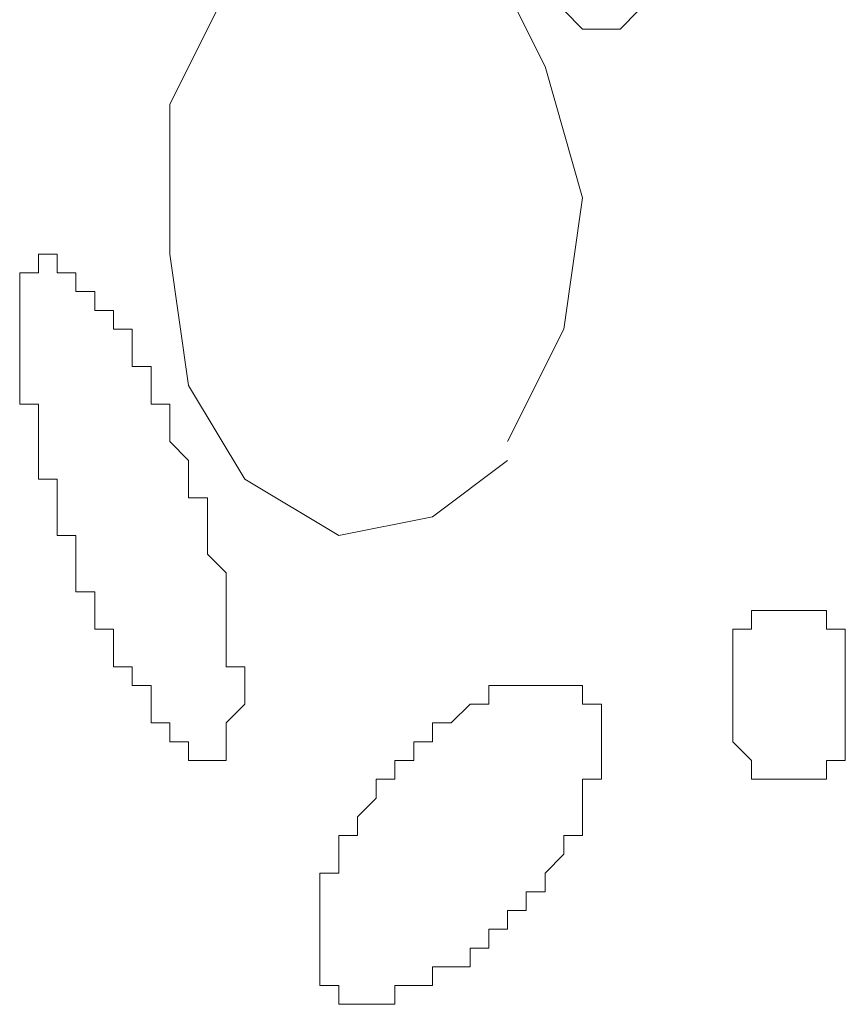
# Model space of a CAD drawing. Units: millimetres. Extents: x 0 to 8.3, y 0 to 11.7.
# Drawn here: x 2.1 to 2.2, y 5.6 to 5.7 of the extents above; entities that cross this region are included whole.
import ezdxf

# ---------------------------------------------------------------- set-up
doc = ezdxf.new("R2010")
doc.units = ezdxf.units.MM
doc.layers.add('PDF_Geometrie', color=7, linetype='Continuous', true_color=0xc0c0c0)

msp = doc.modelspace()

# ---------------------------------------------------------------- linework, layer by layer
at = {"layer": 'PDF_Geometrie', "lineweight": 5}
for points in [[(2.196667, 5.70445), (2.196667, 5.707783), (2.196667, 5.70945), (2.195, 5.711117), (2.193333, 5.711117), (2.191667, 5.711117), (2.19, 5.70945), (2.19, 5.707783), (2.19, 5.70445), (2.19, 5.701117), (2.19, 5.69945), (2.191667, 5.697783), (2.193333, 5.697783), (2.195, 5.697783), (2.196667, 5.69945), (2.196667, 5.701117)], [(2.156667, 5.65945), (2.155, 5.661117), (2.155, 5.662783), (2.155, 5.66445), (2.153333, 5.66445), (2.153333, 5.666117), (2.153333, 5.667783), (2.151667, 5.667783), (2.151667, 5.66945), (2.151667, 5.671117), (2.15, 5.671117), (2.15, 5.672783), (2.148333, 5.672783), (2.148333, 5.67445), (2.146667, 5.67445), (2.146667, 5.676117), (2.145, 5.676117), (2.145, 5.677783), (2.143333, 5.677783), (2.143333, 5.676117), (2.141667, 5.676117), (2.141667, 5.67445), (2.141667, 5.672783), (2.141667, 5.671117), (2.141667, 5.66945), (2.141667, 5.667783), (2.141667, 5.666117), (2.141667, 5.66445), (2.143333, 5.66445), (2.143333, 5.662783), (2.143333, 5.661117), (2.143333, 5.65945), (2.143333, 5.657783), (2.145, 5.657783), (2.145, 5.656117), (2.145, 5.65445), (2.145, 5.652783), (2.146667, 5.652783), (2.146667, 5.651117), (2.146667, 5.64945), (2.146667, 5.647783), (2.148333, 5.647783), (2.148333, 5.646117), (2.148333, 5.64445), (2.15, 5.64445), (2.15, 5.642783), (2.15, 5.641117), (2.151667, 5.641117), (2.151667, 5.63945), (2.153333, 5.63945), (2.153333, 5.637783), (2.153333, 5.636117), (2.155, 5.636117), (2.155, 5.63445), (2.156667, 5.63445), (2.156667, 5.632783), (2.158333, 5.632783), (2.16, 5.632783), (2.16, 5.63445), (2.16, 5.636117), (2.161667, 5.637783), (2.161667, 5.63945), (2.161667, 5.641117), (2.16, 5.641117), (2.16, 5.642783), (2.16, 5.64445), (2.16, 5.646117), (2.16, 5.647783), (2.16, 5.64945), (2.158333, 5.651117), (2.158333, 5.652783), (2.158333, 5.65445), (2.158333, 5.656117), (2.156667, 5.656117), (2.156667, 5.657783)], [(2.213333, 5.646117), (2.211667, 5.646117), (2.21, 5.646117), (2.208333, 5.646117), (2.206667, 5.646117), (2.206667, 5.64445), (2.205, 5.64445), (2.205, 5.642783), (2.205, 5.641117), (2.205, 5.63945), (2.205, 5.637783), (2.205, 5.636117), (2.205, 5.63445), (2.206667, 5.632783), (2.206667, 5.631117), (2.208333, 5.631117), (2.21, 5.631117), (2.211667, 5.631117), (2.213333, 5.631117), (2.213333, 5.632783), (2.215, 5.632783), (2.215, 5.63445), (2.215, 5.636117), (2.215, 5.637783), (2.215, 5.63945), (2.215, 5.641117), (2.215, 5.642783), (2.215, 5.64445), (2.213333, 5.64445)], [(2.176667, 5.63445), (2.176667, 5.632783), (2.175, 5.632783), (2.175, 5.631117), (2.173333, 5.631117), (2.173333, 5.62945), (2.171667, 5.627783), (2.171667, 5.626117), (2.17, 5.626117), (2.17, 5.62445), (2.17, 5.622783), (2.168333, 5.622783), (2.168333, 5.621117), (2.168333, 5.61945), (2.168333, 5.617783), (2.168333, 5.616117), (2.168333, 5.61445), (2.168333, 5.612783), (2.17, 5.612783), (2.17, 5.611117), (2.171667, 5.611117), (2.173333, 5.611117), (2.175, 5.611117), (2.175, 5.612783), (2.176667, 5.612783), (2.178333, 5.612783), (2.178333, 5.61445), (2.18, 5.61445), (2.181667, 5.61445), (2.181667, 5.616117), (2.183333, 5.616117), (2.183333, 5.617783), (2.185, 5.617783), (2.185, 5.61945), (2.186667, 5.61945), (2.186667, 5.621117), (2.188333, 5.621117), (2.188333, 5.622783), (2.19, 5.62445), (2.19, 5.626117), (2.191667, 5.626117), (2.191667, 5.627783), (2.191667, 5.62945), (2.191667, 5.631117), (2.193333, 5.631117), (2.193333, 5.632783), (2.193333, 5.63445), (2.193333, 5.636117), (2.193333, 5.637783), (2.191667, 5.637783), (2.191667, 5.63945), (2.19, 5.63945), (2.188333, 5.63945), (2.186667, 5.63945), (2.185, 5.63945), (2.183333, 5.63945), (2.183333, 5.637783), (2.181667, 5.637783), (2.18, 5.636117), (2.178333, 5.636117), (2.178333, 5.63445)]]:
    msp.add_lwpolyline(points, close=True, dxfattribs=at)
for points in [[(2.185, 5.661117), (2.19, 5.671117), (2.191667, 5.682783), (2.188333, 5.69445), (2.183333, 5.70445), (2.175, 5.707783), (2.166667, 5.707783), (2.16, 5.701117), (2.155, 5.691117), (2.155, 5.677783), (2.156667, 5.666117), (2.161667, 5.657783), (2.17, 5.652783), (2.178333, 5.65445), (2.185, 5.65945)], [(2.193333, 5.697783), (2.193333, 5.697783)], [(2.143333, 5.677783), (2.143333, 5.677783)], [(2.143333, 5.677783), (2.143333, 5.677783)], [(2.143333, 5.677783), (2.143333, 5.677783)], [(2.143333, 5.677783), (2.143333, 5.677783)], [(2.143333, 5.677783), (2.143333, 5.677783)], [(2.145, 5.677783), (2.145, 5.677783)], [(2.145, 5.677783), (2.145, 5.677783)], [(2.145, 5.677783), (2.145, 5.677783)], [(2.141667, 5.676117), (2.141667, 5.676117)], [(2.141667, 5.676117), (2.141667, 5.676117)], [(2.141667, 5.676117), (2.141667, 5.676117)], [(2.141667, 5.676117), (2.141667, 5.676117)], [(2.143333, 5.676117), (2.143333, 5.676117)], [(2.143333, 5.676117), (2.143333, 5.676117)], [(2.143333, 5.676117), (2.143333, 5.676117)], [(2.143333, 5.676117), (2.143333, 5.676117)], [(2.143333, 5.676117), (2.143333, 5.676117)], [(2.143333, 5.676117), (2.143333, 5.676117)], [(2.143333, 5.676117), (2.143333, 5.676117)], [(2.143333, 5.676117), (2.143333, 5.676117)], [(2.143333, 5.676117), (2.143333, 5.676117)], [(2.143333, 5.676117), (2.143333, 5.676117)], [(2.143333, 5.676117), (2.143333, 5.676117)], [(2.143333, 5.676117), (2.143333, 5.676117)], [(2.145, 5.676117), (2.145, 5.676117)], [(2.145, 5.676117), (2.145, 5.676117)], [(2.145, 5.676117), (2.145, 5.676117)], [(2.145, 5.676117), (2.145, 5.676117)], [(2.145, 5.676117), (2.145, 5.676117)], [(2.145, 5.676117), (2.145, 5.676117)], [(2.145, 5.676117), (2.145, 5.676117)], [(2.145, 5.676117), (2.145, 5.676117)], [(2.146667, 5.676117), (2.146667, 5.676117)], [(2.146667, 5.676117), (2.146667, 5.676117)], [(2.146667, 5.676117), (2.146667, 5.676117)], [(2.146667, 5.676117), (2.146667, 5.676117)], [(2.146667, 5.676117), (2.146667, 5.676117)], [(2.146667, 5.676117), (2.146667, 5.676117)], [(2.146667, 5.676117), (2.146667, 5.676117)], [(2.146667, 5.676117), (2.146667, 5.676117)], [(2.141667, 5.67445), (2.141667, 5.67445)], [(2.141667, 5.67445), (2.141667, 5.67445)], [(2.141667, 5.67445), (2.141667, 5.67445)], [(2.141667, 5.67445), (2.141667, 5.67445)], [(2.141667, 5.67445), (2.141667, 5.67445)], [(2.141667, 5.67445), (2.141667, 5.67445)], [(2.141667, 5.67445), (2.141667, 5.67445)], [(2.141667, 5.67445), (2.141667, 5.67445)], [(2.146667, 5.67445), (2.146667, 5.67445)], [(2.148333, 5.67445), (2.148333, 5.67445)], [(2.148333, 5.67445), (2.148333, 5.67445)], [(2.148333, 5.67445), (2.148333, 5.67445)], [(2.148333, 5.67445), (2.148333, 5.67445)], [(2.148333, 5.67445), (2.148333, 5.67445)], [(2.148333, 5.67445), (2.148333, 5.67445)], [(2.148333, 5.67445), (2.148333, 5.67445)], [(2.141667, 5.672783), (2.141667, 5.672783)], [(2.141667, 5.672783), (2.141667, 5.672783)], [(2.141667, 5.672783), (2.141667, 5.672783)], [(2.141667, 5.672783), (2.141667, 5.672783)], [(2.141667, 5.672783), (2.141667, 5.672783)], [(2.141667, 5.672783), (2.141667, 5.672783)], [(2.141667, 5.672783), (2.141667, 5.672783)], [(2.148333, 5.672783), (2.148333, 5.672783)], [(2.148333, 5.672783), (2.148333, 5.672783)], [(2.15, 5.672783), (2.15, 5.672783)], [(2.15, 5.672783), (2.15, 5.672783)], [(2.15, 5.672783), (2.15, 5.672783)], [(2.141667, 5.671117), (2.141667, 5.671117)], [(2.141667, 5.671117), (2.141667, 5.671117)], [(2.141667, 5.671117), (2.141667, 5.671117)], [(2.141667, 5.671117), (2.141667, 5.671117)], [(2.141667, 5.671117), (2.141667, 5.671117)], [(2.15, 5.671117), (2.15, 5.671117)], [(2.15, 5.671117), (2.15, 5.671117)], [(2.15, 5.671117), (2.15, 5.671117)], [(2.15, 5.671117), (2.15, 5.671117)], [(2.15, 5.671117), (2.15, 5.671117)], [(2.141667, 5.66945), (2.141667, 5.66945)], [(2.141667, 5.66945), (2.141667, 5.66945)], [(2.141667, 5.66945), (2.141667, 5.66945)], [(2.141667, 5.66945), (2.141667, 5.66945)], [(2.141667, 5.66945), (2.141667, 5.66945)], [(2.151667, 5.66945), (2.151667, 5.66945)], [(2.151667, 5.66945), (2.151667, 5.66945)], [(2.151667, 5.66945), (2.151667, 5.66945)], [(2.151667, 5.66945), (2.151667, 5.66945)], [(2.141667, 5.667783), (2.141667, 5.667783)], [(2.141667, 5.667783), (2.141667, 5.667783)], [(2.141667, 5.667783), (2.141667, 5.667783)], [(2.141667, 5.667783), (2.141667, 5.667783)], [(2.141667, 5.667783), (2.141667, 5.667783)], [(2.151667, 5.667783), (2.151667, 5.667783)], [(2.151667, 5.667783), (2.151667, 5.667783)], [(2.151667, 5.667783), (2.151667, 5.667783)], [(2.153333, 5.667783), (2.153333, 5.667783)], [(2.141667, 5.666117), (2.141667, 5.666117)], [(2.141667, 5.666117), (2.141667, 5.666117)], [(2.141667, 5.666117), (2.141667, 5.666117)], [(2.141667, 5.666117), (2.141667, 5.666117)], [(2.153333, 5.666117), (2.153333, 5.666117)], [(2.153333, 5.666117), (2.153333, 5.666117)], [(2.153333, 5.666117), (2.153333, 5.666117)], [(2.153333, 5.666117), (2.153333, 5.666117)], [(2.141667, 5.66445), (2.141667, 5.66445)], [(2.141667, 5.66445), (2.141667, 5.66445)], [(2.153333, 5.66445), (2.153333, 5.66445)], [(2.153333, 5.66445), (2.153333, 5.66445)], [(2.155, 5.66445), (2.155, 5.66445)], [(2.143333, 5.662783), (2.143333, 5.662783)], [(2.143333, 5.662783), (2.143333, 5.662783)], [(2.143333, 5.662783), (2.143333, 5.662783)], [(2.143333, 5.662783), (2.143333, 5.662783)], [(2.155, 5.662783), (2.155, 5.662783)], [(2.155, 5.662783), (2.155, 5.662783)], [(2.155, 5.662783), (2.155, 5.662783)], [(2.143333, 5.661117), (2.143333, 5.661117)], [(2.143333, 5.661117), (2.143333, 5.661117)], [(2.143333, 5.661117), (2.143333, 5.661117)], [(2.143333, 5.661117), (2.143333, 5.661117)], [(2.155, 5.661117), (2.155, 5.661117)], [(2.155, 5.661117), (2.155, 5.661117)], [(2.155, 5.661117), (2.155, 5.661117)], [(2.155, 5.661117), (2.155, 5.661117)], [(2.143333, 5.65945), (2.143333, 5.65945)], [(2.143333, 5.65945), (2.143333, 5.65945)], [(2.143333, 5.65945), (2.143333, 5.65945)], [(2.156667, 5.65945), (2.156667, 5.65945)], [(2.156667, 5.65945), (2.156667, 5.65945)], [(2.156667, 5.65945), (2.156667, 5.65945)], [(2.156667, 5.65945), (2.156667, 5.65945)], [(2.143333, 5.657783), (2.143333, 5.657783)], [(2.143333, 5.657783), (2.143333, 5.657783)], [(2.145, 5.657783), (2.145, 5.657783)], [(2.156667, 5.657783), (2.156667, 5.657783)], [(2.156667, 5.657783), (2.156667, 5.657783)], [(2.156667, 5.657783), (2.156667, 5.657783)], [(2.145, 5.656117), (2.145, 5.656117)], [(2.145, 5.656117), (2.145, 5.656117)], [(2.145, 5.656117), (2.145, 5.656117)], [(2.156667, 5.656117), (2.156667, 5.656117)], [(2.156667, 5.656117), (2.156667, 5.656117)], [(2.145, 5.65445), (2.145, 5.65445)], [(2.145, 5.65445), (2.145, 5.65445)], [(2.145, 5.65445), (2.145, 5.65445)], [(2.158333, 5.65445), (2.158333, 5.65445)], [(2.158333, 5.65445), (2.158333, 5.65445)], [(2.158333, 5.65445), (2.158333, 5.65445)], [(2.158333, 5.65445), (2.158333, 5.65445)], [(2.145, 5.652783), (2.145, 5.652783)], [(2.145, 5.652783), (2.145, 5.652783)], [(2.146667, 5.652783), (2.146667, 5.652783)], [(2.158333, 5.652783), (2.158333, 5.652783)], [(2.158333, 5.652783), (2.158333, 5.652783)], [(2.158333, 5.652783), (2.158333, 5.652783)], [(2.146667, 5.651117), (2.146667, 5.651117)], [(2.146667, 5.651117), (2.146667, 5.651117)], [(2.146667, 5.651117), (2.146667, 5.651117)], [(2.158333, 5.651117), (2.158333, 5.651117)], [(2.158333, 5.651117), (2.158333, 5.651117)], [(2.158333, 5.651117), (2.158333, 5.651117)], [(2.158333, 5.651117), (2.158333, 5.651117)], [(2.146667, 5.64945), (2.146667, 5.64945)], [(2.146667, 5.64945), (2.146667, 5.64945)], [(2.146667, 5.64945), (2.146667, 5.64945)], [(2.146667, 5.64945), (2.146667, 5.64945)], [(2.16, 5.64945), (2.16, 5.64945)], [(2.16, 5.64945), (2.16, 5.64945)], [(2.16, 5.64945), (2.16, 5.64945)], [(2.148333, 5.647783), (2.148333, 5.647783)], [(2.148333, 5.647783), (2.148333, 5.647783)], [(2.16, 5.647783), (2.16, 5.647783)], [(2.16, 5.647783), (2.16, 5.647783)], [(2.16, 5.647783), (2.16, 5.647783)], [(2.16, 5.647783), (2.16, 5.647783)], [(2.148333, 5.646117), (2.148333, 5.646117)], [(2.148333, 5.646117), (2.148333, 5.646117)], [(2.148333, 5.646117), (2.148333, 5.646117)], [(2.148333, 5.646117), (2.148333, 5.646117)], [(2.16, 5.646117), (2.16, 5.646117)], [(2.16, 5.646117), (2.16, 5.646117)], [(2.16, 5.646117), (2.16, 5.646117)], [(2.16, 5.646117), (2.16, 5.646117)], [(2.206667, 5.646117), (2.206667, 5.646117)], [(2.206667, 5.646117), (2.206667, 5.646117)], [(2.206667, 5.646117), (2.206667, 5.646117)], [(2.206667, 5.646117), (2.206667, 5.646117)], [(2.206667, 5.646117), (2.206667, 5.646117)], [(2.206667, 5.646117), (2.206667, 5.646117)], [(2.206667, 5.646117), (2.206667, 5.646117)], [(2.206667, 5.646117), (2.206667, 5.646117)], [(2.208333, 5.646117), (2.208333, 5.646117)], [(2.208333, 5.646117), (2.208333, 5.646117)], [(2.208333, 5.646117), (2.208333, 5.646117)], [(2.208333, 5.646117), (2.208333, 5.646117)], [(2.208333, 5.646117), (2.208333, 5.646117)], [(2.208333, 5.646117), (2.208333, 5.646117)], [(2.208333, 5.646117), (2.208333, 5.646117)], [(2.208333, 5.646117), (2.208333, 5.646117)], [(2.208333, 5.646117), (2.208333, 5.646117)], [(2.208333, 5.646117), (2.208333, 5.646117)], [(2.208333, 5.646117), (2.208333, 5.646117)], [(2.208333, 5.646117), (2.208333, 5.646117)], [(2.208333, 5.646117), (2.208333, 5.646117)], [(2.208333, 5.646117), (2.208333, 5.646117)], [(2.208333, 5.646117), (2.208333, 5.646117)], [(2.208333, 5.646117), (2.208333, 5.646117)], [(2.208333, 5.646117), (2.208333, 5.646117)], [(2.21, 5.646117), (2.21, 5.646117)], [(2.21, 5.646117), (2.21, 5.646117)], [(2.21, 5.646117), (2.21, 5.646117)], [(2.21, 5.646117), (2.21, 5.646117)], [(2.21, 5.646117), (2.21, 5.646117)], [(2.21, 5.646117), (2.21, 5.646117)], [(2.21, 5.646117), (2.21, 5.646117)], [(2.21, 5.646117), (2.21, 5.646117)], [(2.21, 5.646117), (2.21, 5.646117)], [(2.21, 5.646117), (2.21, 5.646117)], [(2.21, 5.646117), (2.21, 5.646117)], [(2.21, 5.646117), (2.21, 5.646117)], [(2.21, 5.646117), (2.21, 5.646117)], [(2.21, 5.646117), (2.21, 5.646117)], [(2.21, 5.646117), (2.21, 5.646117)], [(2.21, 5.646117), (2.21, 5.646117)], [(2.21, 5.646117), (2.21, 5.646117)], [(2.211667, 5.646117), (2.211667, 5.646117)], [(2.211667, 5.646117), (2.211667, 5.646117)], [(2.211667, 5.646117), (2.211667, 5.646117)], [(2.211667, 5.646117), (2.211667, 5.646117)], [(2.211667, 5.646117), (2.211667, 5.646117)], [(2.211667, 5.646117), (2.211667, 5.646117)], [(2.211667, 5.646117), (2.211667, 5.646117)], [(2.211667, 5.646117), (2.211667, 5.646117)], [(2.211667, 5.646117), (2.211667, 5.646117)], [(2.211667, 5.646117), (2.211667, 5.646117)], [(2.211667, 5.646117), (2.211667, 5.646117)], [(2.211667, 5.646117), (2.211667, 5.646117)], [(2.211667, 5.646117), (2.211667, 5.646117)], [(2.211667, 5.646117), (2.211667, 5.646117)], [(2.211667, 5.646117), (2.211667, 5.646117)], [(2.211667, 5.646117), (2.211667, 5.646117)], [(2.211667, 5.646117), (2.211667, 5.646117)], [(2.213333, 5.646117), (2.213333, 5.646117)], [(2.213333, 5.646117), (2.213333, 5.646117)], [(2.213333, 5.646117), (2.213333, 5.646117)], [(2.213333, 5.646117), (2.213333, 5.646117)], [(2.213333, 5.646117), (2.213333, 5.646117)], [(2.213333, 5.646117), (2.213333, 5.646117)], [(2.213333, 5.646117), (2.213333, 5.646117)], [(2.213333, 5.646117), (2.213333, 5.646117)], [(2.213333, 5.646117), (2.213333, 5.646117)], [(2.213333, 5.646117), (2.213333, 5.646117)], [(2.148333, 5.64445), (2.148333, 5.64445)], [(2.15, 5.64445), (2.15, 5.64445)], [(2.15, 5.64445), (2.15, 5.64445)], [(2.16, 5.64445), (2.16, 5.64445)], [(2.16, 5.64445), (2.16, 5.64445)], [(2.16, 5.64445), (2.16, 5.64445)], [(2.16, 5.64445), (2.16, 5.64445)], [(2.205, 5.64445), (2.205, 5.64445)], [(2.206667, 5.64445), (2.206667, 5.64445)], [(2.206667, 5.64445), (2.206667, 5.64445)], [(2.206667, 5.64445), (2.206667, 5.64445)], [(2.206667, 5.64445), (2.206667, 5.64445)], [(2.206667, 5.64445), (2.206667, 5.64445)], [(2.206667, 5.64445), (2.206667, 5.64445)], [(2.206667, 5.64445), (2.206667, 5.64445)], [(2.206667, 5.64445), (2.206667, 5.64445)], [(2.206667, 5.64445), (2.206667, 5.64445)], [(2.206667, 5.64445), (2.206667, 5.64445)], [(2.206667, 5.64445), (2.206667, 5.64445)], [(2.206667, 5.64445), (2.206667, 5.64445)], [(2.206667, 5.64445), (2.206667, 5.64445)], [(2.213333, 5.64445), (2.213333, 5.64445)], [(2.213333, 5.64445), (2.213333, 5.64445)], [(2.213333, 5.64445), (2.213333, 5.64445)], [(2.213333, 5.64445), (2.213333, 5.64445)], [(2.213333, 5.64445), (2.213333, 5.64445)], [(2.213333, 5.64445), (2.213333, 5.64445)], [(2.213333, 5.64445), (2.213333, 5.64445)], [(2.213333, 5.64445), (2.213333, 5.64445)], [(2.213333, 5.64445), (2.213333, 5.64445)], [(2.213333, 5.64445), (2.213333, 5.64445)], [(2.215, 5.64445), (2.215, 5.64445)], [(2.215, 5.64445), (2.215, 5.64445)], [(2.215, 5.64445), (2.215, 5.64445)], [(2.215, 5.64445), (2.215, 5.64445)], [(2.215, 5.64445), (2.215, 5.64445)], [(2.15, 5.642783), (2.15, 5.642783)], [(2.15, 5.642783), (2.15, 5.642783)], [(2.15, 5.642783), (2.15, 5.642783)], [(2.15, 5.642783), (2.15, 5.642783)], [(2.15, 5.642783), (2.15, 5.642783)], [(2.16, 5.642783), (2.16, 5.642783)], [(2.16, 5.642783), (2.16, 5.642783)], [(2.16, 5.642783), (2.16, 5.642783)], [(2.16, 5.642783), (2.16, 5.642783)], [(2.205, 5.642783), (2.205, 5.642783)], [(2.205, 5.642783), (2.205, 5.642783)], [(2.205, 5.642783), (2.205, 5.642783)], [(2.205, 5.642783), (2.205, 5.642783)], [(2.205, 5.642783), (2.205, 5.642783)], [(2.205, 5.642783), (2.205, 5.642783)], [(2.205, 5.642783), (2.205, 5.642783)], [(2.205, 5.642783), (2.205, 5.642783)], [(2.205, 5.642783), (2.205, 5.642783)], [(2.205, 5.642783), (2.205, 5.642783)], [(2.205, 5.642783), (2.205, 5.642783)], [(2.205, 5.642783), (2.205, 5.642783)], [(2.205, 5.642783), (2.205, 5.642783)], [(2.215, 5.642783), (2.215, 5.642783)], [(2.215, 5.642783), (2.215, 5.642783)], [(2.215, 5.642783), (2.215, 5.642783)], [(2.215, 5.642783), (2.215, 5.642783)], [(2.215, 5.642783), (2.215, 5.642783)], [(2.215, 5.642783), (2.215, 5.642783)], [(2.215, 5.642783), (2.215, 5.642783)], [(2.215, 5.642783), (2.215, 5.642783)], [(2.215, 5.642783), (2.215, 5.642783)], [(2.215, 5.642783), (2.215, 5.642783)], [(2.215, 5.642783), (2.215, 5.642783)], [(2.215, 5.642783), (2.215, 5.642783)], [(2.215, 5.642783), (2.215, 5.642783)], [(2.151667, 5.641117), (2.151667, 5.641117)], [(2.151667, 5.641117), (2.151667, 5.641117)], [(2.151667, 5.641117), (2.151667, 5.641117)], [(2.16, 5.641117), (2.16, 5.641117)], [(2.16, 5.641117), (2.16, 5.641117)], [(2.16, 5.641117), (2.16, 5.641117)], [(2.161667, 5.641117), (2.161667, 5.641117)], [(2.205, 5.641117), (2.205, 5.641117)], [(2.205, 5.641117), (2.205, 5.641117)], [(2.205, 5.641117), (2.205, 5.641117)], [(2.205, 5.641117), (2.205, 5.641117)], [(2.205, 5.641117), (2.205, 5.641117)], [(2.205, 5.641117), (2.205, 5.641117)], [(2.205, 5.641117), (2.205, 5.641117)], [(2.205, 5.641117), (2.205, 5.641117)], [(2.205, 5.641117), (2.205, 5.641117)], [(2.205, 5.641117), (2.205, 5.641117)], [(2.205, 5.641117), (2.205, 5.641117)], [(2.215, 5.641117), (2.215, 5.641117)], [(2.215, 5.641117), (2.215, 5.641117)], [(2.215, 5.641117), (2.215, 5.641117)], [(2.215, 5.641117), (2.215, 5.641117)], [(2.215, 5.641117), (2.215, 5.641117)], [(2.215, 5.641117), (2.215, 5.641117)], [(2.215, 5.641117), (2.215, 5.641117)], [(2.215, 5.641117), (2.215, 5.641117)], [(2.215, 5.641117), (2.215, 5.641117)], [(2.215, 5.641117), (2.215, 5.641117)], [(2.215, 5.641117), (2.215, 5.641117)], [(2.151667, 5.63945), (2.151667, 5.63945)], [(2.151667, 5.63945), (2.151667, 5.63945)], [(2.151667, 5.63945), (2.151667, 5.63945)], [(2.151667, 5.63945), (2.151667, 5.63945)], [(2.151667, 5.63945), (2.151667, 5.63945)], [(2.161667, 5.63945), (2.161667, 5.63945)], [(2.161667, 5.63945), (2.161667, 5.63945)], [(2.161667, 5.63945), (2.161667, 5.63945)], [(2.161667, 5.63945), (2.161667, 5.63945)], [(2.161667, 5.63945), (2.161667, 5.63945)], [(2.185, 5.63945), (2.185, 5.63945)], [(2.185, 5.63945), (2.185, 5.63945)], [(2.185, 5.63945), (2.185, 5.63945)], [(2.185, 5.63945), (2.185, 5.63945)], [(2.185, 5.63945), (2.185, 5.63945)], [(2.185, 5.63945), (2.185, 5.63945)], [(2.185, 5.63945), (2.185, 5.63945)], [(2.185, 5.63945), (2.185, 5.63945)], [(2.186667, 5.63945), (2.186667, 5.63945)], [(2.186667, 5.63945), (2.186667, 5.63945)], [(2.186667, 5.63945), (2.186667, 5.63945)], [(2.186667, 5.63945), (2.186667, 5.63945)], [(2.186667, 5.63945), (2.186667, 5.63945)], [(2.186667, 5.63945), (2.186667, 5.63945)], [(2.186667, 5.63945), (2.186667, 5.63945)], [(2.188333, 5.63945), (2.188333, 5.63945)], [(2.188333, 5.63945), (2.188333, 5.63945)], [(2.188333, 5.63945), (2.188333, 5.63945)], [(2.188333, 5.63945), (2.188333, 5.63945)], [(2.188333, 5.63945), (2.188333, 5.63945)], [(2.188333, 5.63945), (2.188333, 5.63945)], [(2.188333, 5.63945), (2.188333, 5.63945)], [(2.188333, 5.63945), (2.188333, 5.63945)], [(2.188333, 5.63945), (2.188333, 5.63945)], [(2.19, 5.63945), (2.19, 5.63945)], [(2.19, 5.63945), (2.19, 5.63945)], [(2.19, 5.63945), (2.19, 5.63945)], [(2.19, 5.63945), (2.19, 5.63945)], [(2.19, 5.63945), (2.19, 5.63945)], [(2.19, 5.63945), (2.19, 5.63945)], [(2.19, 5.63945), (2.19, 5.63945)], [(2.19, 5.63945), (2.19, 5.63945)], [(2.19, 5.63945), (2.19, 5.63945)], [(2.19, 5.63945), (2.19, 5.63945)], [(2.19, 5.63945), (2.19, 5.63945)], [(2.191667, 5.63945), (2.191667, 5.63945)], [(2.191667, 5.63945), (2.191667, 5.63945)], [(2.191667, 5.63945), (2.191667, 5.63945)], [(2.191667, 5.63945), (2.191667, 5.63945)], [(2.191667, 5.63945), (2.191667, 5.63945)], [(2.205, 5.63945), (2.205, 5.63945)], [(2.205, 5.63945), (2.205, 5.63945)], [(2.205, 5.63945), (2.205, 5.63945)], [(2.205, 5.63945), (2.205, 5.63945)], [(2.205, 5.63945), (2.205, 5.63945)], [(2.205, 5.63945), (2.205, 5.63945)], [(2.205, 5.63945), (2.205, 5.63945)], [(2.205, 5.63945), (2.205, 5.63945)], [(2.205, 5.63945), (2.205, 5.63945)], [(2.205, 5.63945), (2.205, 5.63945)], [(2.205, 5.63945), (2.205, 5.63945)], [(2.215, 5.63945), (2.215, 5.63945)], [(2.215, 5.63945), (2.215, 5.63945)], [(2.215, 5.63945), (2.215, 5.63945)], [(2.215, 5.63945), (2.215, 5.63945)], [(2.215, 5.63945), (2.215, 5.63945)], [(2.215, 5.63945), (2.215, 5.63945)], [(2.215, 5.63945), (2.215, 5.63945)], [(2.215, 5.63945), (2.215, 5.63945)], [(2.215, 5.63945), (2.215, 5.63945)], [(2.215, 5.63945), (2.215, 5.63945)], [(2.215, 5.63945), (2.215, 5.63945)], [(2.153333, 5.637783), (2.153333, 5.637783)], [(2.153333, 5.637783), (2.153333, 5.637783)], [(2.153333, 5.637783), (2.153333, 5.637783)], [(2.153333, 5.637783), (2.153333, 5.637783)], [(2.153333, 5.637783), (2.153333, 5.637783)], [(2.153333, 5.637783), (2.153333, 5.637783)], [(2.161667, 5.637783), (2.161667, 5.637783)], [(2.161667, 5.637783), (2.161667, 5.637783)], [(2.161667, 5.637783), (2.161667, 5.637783)], [(2.161667, 5.637783), (2.161667, 5.637783)], [(2.161667, 5.637783), (2.161667, 5.637783)], [(2.161667, 5.637783), (2.161667, 5.637783)], [(2.181667, 5.637783), (2.181667, 5.637783)], [(2.181667, 5.637783), (2.181667, 5.637783)], [(2.181667, 5.637783), (2.181667, 5.637783)], [(2.181667, 5.637783), (2.181667, 5.637783)], [(2.181667, 5.637783), (2.181667, 5.637783)], [(2.181667, 5.637783), (2.181667, 5.637783)], [(2.181667, 5.637783), (2.181667, 5.637783)], [(2.183333, 5.637783), (2.183333, 5.637783)], [(2.183333, 5.637783), (2.183333, 5.637783)], [(2.183333, 5.637783), (2.183333, 5.637783)], [(2.183333, 5.637783), (2.183333, 5.637783)], [(2.183333, 5.637783), (2.183333, 5.637783)], [(2.191667, 5.637783), (2.191667, 5.637783)], [(2.191667, 5.637783), (2.191667, 5.637783)], [(2.191667, 5.637783), (2.191667, 5.637783)], [(2.191667, 5.637783), (2.191667, 5.637783)], [(2.191667, 5.637783), (2.191667, 5.637783)], [(2.191667, 5.637783), (2.191667, 5.637783)], [(2.191667, 5.637783), (2.191667, 5.637783)], [(2.191667, 5.637783), (2.191667, 5.637783)], [(2.191667, 5.637783), (2.191667, 5.637783)], [(2.193333, 5.637783), (2.193333, 5.637783)], [(2.193333, 5.637783), (2.193333, 5.637783)], [(2.193333, 5.637783), (2.193333, 5.637783)], [(2.205, 5.637783), (2.205, 5.637783)], [(2.205, 5.637783), (2.205, 5.637783)], [(2.205, 5.637783), (2.205, 5.637783)], [(2.205, 5.637783), (2.205, 5.637783)], [(2.205, 5.637783), (2.205, 5.637783)], [(2.205, 5.637783), (2.205, 5.637783)], [(2.205, 5.637783), (2.205, 5.637783)], [(2.205, 5.637783), (2.205, 5.637783)], [(2.205, 5.637783), (2.205, 5.637783)], [(2.205, 5.637783), (2.205, 5.637783)], [(2.205, 5.637783), (2.205, 5.637783)], [(2.215, 5.637783), (2.215, 5.637783)], [(2.215, 5.637783), (2.215, 5.637783)], [(2.215, 5.637783), (2.215, 5.637783)], [(2.215, 5.637783), (2.215, 5.637783)], [(2.215, 5.637783), (2.215, 5.637783)], [(2.215, 5.637783), (2.215, 5.637783)], [(2.215, 5.637783), (2.215, 5.637783)], [(2.215, 5.637783), (2.215, 5.637783)], [(2.215, 5.637783), (2.215, 5.637783)], [(2.215, 5.637783), (2.215, 5.637783)], [(2.153333, 5.636117), (2.153333, 5.636117)], [(2.153333, 5.636117), (2.153333, 5.636117)], [(2.155, 5.636117), (2.155, 5.636117)], [(2.155, 5.636117), (2.155, 5.636117)], [(2.155, 5.636117), (2.155, 5.636117)], [(2.155, 5.636117), (2.155, 5.636117)], [(2.155, 5.636117), (2.155, 5.636117)], [(2.16, 5.636117), (2.16, 5.636117)], [(2.16, 5.636117), (2.16, 5.636117)], [(2.16, 5.636117), (2.16, 5.636117)], [(2.16, 5.636117), (2.16, 5.636117)], [(2.16, 5.636117), (2.16, 5.636117)], [(2.16, 5.636117), (2.16, 5.636117)], [(2.16, 5.636117), (2.16, 5.636117)], [(2.16, 5.636117), (2.16, 5.636117)], [(2.178333, 5.636117), (2.178333, 5.636117)], [(2.18, 5.636117), (2.18, 5.636117)], [(2.18, 5.636117), (2.18, 5.636117)], [(2.18, 5.636117), (2.18, 5.636117)], [(2.18, 5.636117), (2.18, 5.636117)], [(2.18, 5.636117), (2.18, 5.636117)], [(2.18, 5.636117), (2.18, 5.636117)], [(2.18, 5.636117), (2.18, 5.636117)], [(2.193333, 5.636117), (2.193333, 5.636117)], [(2.193333, 5.636117), (2.193333, 5.636117)], [(2.193333, 5.636117), (2.193333, 5.636117)], [(2.193333, 5.636117), (2.193333, 5.636117)], [(2.193333, 5.636117), (2.193333, 5.636117)], [(2.193333, 5.636117), (2.193333, 5.636117)], [(2.193333, 5.636117), (2.193333, 5.636117)], [(2.193333, 5.636117), (2.193333, 5.636117)], [(2.193333, 5.636117), (2.193333, 5.636117)], [(2.205, 5.636117), (2.205, 5.636117)], [(2.205, 5.636117), (2.205, 5.636117)], [(2.205, 5.636117), (2.205, 5.636117)], [(2.205, 5.636117), (2.205, 5.636117)], [(2.205, 5.636117), (2.205, 5.636117)], [(2.205, 5.636117), (2.205, 5.636117)], [(2.205, 5.636117), (2.205, 5.636117)], [(2.205, 5.636117), (2.205, 5.636117)], [(2.205, 5.636117), (2.205, 5.636117)], [(2.205, 5.636117), (2.205, 5.636117)], [(2.205, 5.636117), (2.205, 5.636117)], [(2.215, 5.636117), (2.215, 5.636117)], [(2.215, 5.636117), (2.215, 5.636117)], [(2.215, 5.636117), (2.215, 5.636117)], [(2.215, 5.636117), (2.215, 5.636117)], [(2.215, 5.636117), (2.215, 5.636117)], [(2.215, 5.636117), (2.215, 5.636117)], [(2.215, 5.636117), (2.215, 5.636117)], [(2.215, 5.636117), (2.215, 5.636117)], [(2.215, 5.636117), (2.215, 5.636117)], [(2.215, 5.636117), (2.215, 5.636117)], [(2.215, 5.636117), (2.215, 5.636117)], [(2.215, 5.636117), (2.215, 5.636117)], [(2.155, 5.63445), (2.155, 5.63445)], [(2.155, 5.63445), (2.155, 5.63445)], [(2.155, 5.63445), (2.155, 5.63445)], [(2.156667, 5.63445), (2.156667, 5.63445)], [(2.156667, 5.63445), (2.156667, 5.63445)], [(2.156667, 5.63445), (2.156667, 5.63445)], [(2.156667, 5.63445), (2.156667, 5.63445)], [(2.156667, 5.63445), (2.156667, 5.63445)], [(2.156667, 5.63445), (2.156667, 5.63445)], [(2.156667, 5.63445), (2.156667, 5.63445)], [(2.156667, 5.63445), (2.156667, 5.63445)], [(2.156667, 5.63445), (2.156667, 5.63445)], [(2.16, 5.63445), (2.16, 5.63445)], [(2.16, 5.63445), (2.16, 5.63445)], [(2.16, 5.63445), (2.16, 5.63445)], [(2.16, 5.63445), (2.16, 5.63445)], [(2.16, 5.63445), (2.16, 5.63445)], [(2.16, 5.63445), (2.16, 5.63445)], [(2.16, 5.63445), (2.16, 5.63445)], [(2.16, 5.63445), (2.16, 5.63445)], [(2.16, 5.63445), (2.16, 5.63445)], [(2.16, 5.63445), (2.16, 5.63445)], [(2.16, 5.63445), (2.16, 5.63445)], [(2.16, 5.63445), (2.16, 5.63445)], [(2.16, 5.63445), (2.16, 5.63445)], [(2.16, 5.63445), (2.16, 5.63445)], [(2.176667, 5.63445), (2.176667, 5.63445)], [(2.176667, 5.63445), (2.176667, 5.63445)], [(2.176667, 5.63445), (2.176667, 5.63445)], [(2.178333, 5.63445), (2.178333, 5.63445)], [(2.178333, 5.63445), (2.178333, 5.63445)], [(2.178333, 5.63445), (2.178333, 5.63445)], [(2.178333, 5.63445), (2.178333, 5.63445)], [(2.193333, 5.63445), (2.193333, 5.63445)], [(2.193333, 5.63445), (2.193333, 5.63445)], [(2.193333, 5.63445), (2.193333, 5.63445)], [(2.193333, 5.63445), (2.193333, 5.63445)], [(2.193333, 5.63445), (2.193333, 5.63445)], [(2.193333, 5.63445), (2.193333, 5.63445)], [(2.193333, 5.63445), (2.193333, 5.63445)], [(2.193333, 5.63445), (2.193333, 5.63445)], [(2.205, 5.63445), (2.205, 5.63445)], [(2.205, 5.63445), (2.205, 5.63445)], [(2.205, 5.63445), (2.205, 5.63445)], [(2.205, 5.63445), (2.205, 5.63445)], [(2.205, 5.63445), (2.205, 5.63445)], [(2.205, 5.63445), (2.205, 5.63445)], [(2.205, 5.63445), (2.205, 5.63445)], [(2.205, 5.63445), (2.205, 5.63445)], [(2.205, 5.63445), (2.205, 5.63445)], [(2.205, 5.63445), (2.205, 5.63445)], [(2.205, 5.63445), (2.205, 5.63445)], [(2.205, 5.63445), (2.205, 5.63445)], [(2.205, 5.63445), (2.205, 5.63445)], [(2.215, 5.63445), (2.215, 5.63445)], [(2.215, 5.63445), (2.215, 5.63445)], [(2.215, 5.63445), (2.215, 5.63445)], [(2.215, 5.63445), (2.215, 5.63445)], [(2.215, 5.63445), (2.215, 5.63445)], [(2.215, 5.63445), (2.215, 5.63445)], [(2.215, 5.63445), (2.215, 5.63445)], [(2.215, 5.63445), (2.215, 5.63445)], [(2.215, 5.63445), (2.215, 5.63445)], [(2.215, 5.63445), (2.215, 5.63445)], [(2.215, 5.63445), (2.215, 5.63445)], [(2.215, 5.63445), (2.215, 5.63445)], [(2.215, 5.63445), (2.215, 5.63445)], [(2.156667, 5.632783), (2.156667, 5.632783)], [(2.156667, 5.632783), (2.156667, 5.632783)], [(2.158333, 5.632783), (2.158333, 5.632783)], [(2.158333, 5.632783), (2.158333, 5.632783)], [(2.158333, 5.632783), (2.158333, 5.632783)], [(2.158333, 5.632783), (2.158333, 5.632783)], [(2.158333, 5.632783), (2.158333, 5.632783)], [(2.158333, 5.632783), (2.158333, 5.632783)], [(2.158333, 5.632783), (2.158333, 5.632783)], [(2.158333, 5.632783), (2.158333, 5.632783)], [(2.158333, 5.632783), (2.158333, 5.632783)], [(2.158333, 5.632783), (2.158333, 5.632783)], [(2.158333, 5.632783), (2.158333, 5.632783)], [(2.158333, 5.632783), (2.158333, 5.632783)], [(2.158333, 5.632783), (2.158333, 5.632783)], [(2.16, 5.632783), (2.16, 5.632783)], [(2.16, 5.632783), (2.16, 5.632783)], [(2.16, 5.632783), (2.16, 5.632783)], [(2.175, 5.632783), (2.175, 5.632783)], [(2.175, 5.632783), (2.175, 5.632783)], [(2.175, 5.632783), (2.175, 5.632783)], [(2.176667, 5.632783), (2.176667, 5.632783)], [(2.176667, 5.632783), (2.176667, 5.632783)], [(2.176667, 5.632783), (2.176667, 5.632783)], [(2.193333, 5.632783), (2.193333, 5.632783)], [(2.193333, 5.632783), (2.193333, 5.632783)], [(2.193333, 5.632783), (2.193333, 5.632783)], [(2.193333, 5.632783), (2.193333, 5.632783)], [(2.193333, 5.632783), (2.193333, 5.632783)], [(2.193333, 5.632783), (2.193333, 5.632783)], [(2.193333, 5.632783), (2.193333, 5.632783)], [(2.206667, 5.632783), (2.206667, 5.632783)], [(2.206667, 5.632783), (2.206667, 5.632783)], [(2.206667, 5.632783), (2.206667, 5.632783)], [(2.206667, 5.632783), (2.206667, 5.632783)], [(2.206667, 5.632783), (2.206667, 5.632783)], [(2.206667, 5.632783), (2.206667, 5.632783)], [(2.206667, 5.632783), (2.206667, 5.632783)], [(2.206667, 5.632783), (2.206667, 5.632783)], [(2.206667, 5.632783), (2.206667, 5.632783)], [(2.206667, 5.632783), (2.206667, 5.632783)], [(2.206667, 5.632783), (2.206667, 5.632783)], [(2.206667, 5.632783), (2.206667, 5.632783)], [(2.206667, 5.632783), (2.206667, 5.632783)], [(2.206667, 5.632783), (2.206667, 5.632783)], [(2.206667, 5.632783), (2.206667, 5.632783)], [(2.206667, 5.632783), (2.206667, 5.632783)], [(2.213333, 5.632783), (2.213333, 5.632783)], [(2.213333, 5.632783), (2.213333, 5.632783)], [(2.213333, 5.632783), (2.213333, 5.632783)], [(2.213333, 5.632783), (2.213333, 5.632783)], [(2.213333, 5.632783), (2.213333, 5.632783)], [(2.213333, 5.632783), (2.213333, 5.632783)], [(2.213333, 5.632783), (2.213333, 5.632783)], [(2.213333, 5.632783), (2.213333, 5.632783)], [(2.213333, 5.632783), (2.213333, 5.632783)], [(2.213333, 5.632783), (2.213333, 5.632783)], [(2.213333, 5.632783), (2.213333, 5.632783)], [(2.213333, 5.632783), (2.213333, 5.632783)], [(2.213333, 5.632783), (2.213333, 5.632783)], [(2.215, 5.632783), (2.215, 5.632783)], [(2.215, 5.632783), (2.215, 5.632783)], [(2.173333, 5.631117), (2.173333, 5.631117)], [(2.175, 5.631117), (2.175, 5.631117)], [(2.175, 5.631117), (2.175, 5.631117)], [(2.175, 5.631117), (2.175, 5.631117)], [(2.175, 5.631117), (2.175, 5.631117)], [(2.193333, 5.631117), (2.193333, 5.631117)], [(2.193333, 5.631117), (2.193333, 5.631117)], [(2.193333, 5.631117), (2.193333, 5.631117)], [(2.193333, 5.631117), (2.193333, 5.631117)], [(2.193333, 5.631117), (2.193333, 5.631117)], [(2.206667, 5.631117), (2.206667, 5.631117)], [(2.206667, 5.631117), (2.206667, 5.631117)], [(2.206667, 5.631117), (2.206667, 5.631117)], [(2.206667, 5.631117), (2.206667, 5.631117)], [(2.206667, 5.631117), (2.206667, 5.631117)], [(2.208333, 5.631117), (2.208333, 5.631117)], [(2.208333, 5.631117), (2.208333, 5.631117)], [(2.208333, 5.631117), (2.208333, 5.631117)], [(2.208333, 5.631117), (2.208333, 5.631117)], [(2.208333, 5.631117), (2.208333, 5.631117)], [(2.208333, 5.631117), (2.208333, 5.631117)], [(2.208333, 5.631117), (2.208333, 5.631117)], [(2.208333, 5.631117), (2.208333, 5.631117)], [(2.208333, 5.631117), (2.208333, 5.631117)], [(2.208333, 5.631117), (2.208333, 5.631117)], [(2.208333, 5.631117), (2.208333, 5.631117)], [(2.208333, 5.631117), (2.208333, 5.631117)], [(2.208333, 5.631117), (2.208333, 5.631117)], [(2.208333, 5.631117), (2.208333, 5.631117)], [(2.208333, 5.631117), (2.208333, 5.631117)], [(2.208333, 5.631117), (2.208333, 5.631117)], [(2.208333, 5.631117), (2.208333, 5.631117)], [(2.208333, 5.631117), (2.208333, 5.631117)], [(2.21, 5.631117), (2.21, 5.631117)], [(2.21, 5.631117), (2.21, 5.631117)], [(2.21, 5.631117), (2.21, 5.631117)], [(2.21, 5.631117), (2.21, 5.631117)], [(2.21, 5.631117), (2.21, 5.631117)], [(2.21, 5.631117), (2.21, 5.631117)], [(2.21, 5.631117), (2.21, 5.631117)], [(2.21, 5.631117), (2.21, 5.631117)], [(2.21, 5.631117), (2.21, 5.631117)], [(2.21, 5.631117), (2.21, 5.631117)], [(2.21, 5.631117), (2.21, 5.631117)], [(2.21, 5.631117), (2.21, 5.631117)], [(2.21, 5.631117), (2.21, 5.631117)], [(2.21, 5.631117), (2.21, 5.631117)], [(2.21, 5.631117), (2.21, 5.631117)], [(2.21, 5.631117), (2.21, 5.631117)], [(2.211667, 5.631117), (2.211667, 5.631117)], [(2.211667, 5.631117), (2.211667, 5.631117)], [(2.211667, 5.631117), (2.211667, 5.631117)], [(2.211667, 5.631117), (2.211667, 5.631117)], [(2.211667, 5.631117), (2.211667, 5.631117)], [(2.211667, 5.631117), (2.211667, 5.631117)], [(2.211667, 5.631117), (2.211667, 5.631117)], [(2.211667, 5.631117), (2.211667, 5.631117)], [(2.211667, 5.631117), (2.211667, 5.631117)], [(2.211667, 5.631117), (2.211667, 5.631117)], [(2.211667, 5.631117), (2.211667, 5.631117)], [(2.211667, 5.631117), (2.211667, 5.631117)], [(2.211667, 5.631117), (2.211667, 5.631117)], [(2.211667, 5.631117), (2.211667, 5.631117)], [(2.211667, 5.631117), (2.211667, 5.631117)], [(2.211667, 5.631117), (2.211667, 5.631117)], [(2.211667, 5.631117), (2.211667, 5.631117)], [(2.211667, 5.631117), (2.211667, 5.631117)], [(2.213333, 5.631117), (2.213333, 5.631117)], [(2.213333, 5.631117), (2.213333, 5.631117)], [(2.213333, 5.631117), (2.213333, 5.631117)], [(2.213333, 5.631117), (2.213333, 5.631117)], [(2.213333, 5.631117), (2.213333, 5.631117)], [(2.213333, 5.631117), (2.213333, 5.631117)], [(2.213333, 5.631117), (2.213333, 5.631117)], [(2.173333, 5.62945), (2.173333, 5.62945)], [(2.173333, 5.62945), (2.173333, 5.62945)], [(2.173333, 5.62945), (2.173333, 5.62945)], [(2.173333, 5.62945), (2.173333, 5.62945)], [(2.173333, 5.62945), (2.173333, 5.62945)], [(2.173333, 5.62945), (2.173333, 5.62945)], [(2.191667, 5.62945), (2.191667, 5.62945)], [(2.191667, 5.62945), (2.191667, 5.62945)], [(2.191667, 5.62945), (2.191667, 5.62945)], [(2.191667, 5.62945), (2.191667, 5.62945)], [(2.191667, 5.62945), (2.191667, 5.62945)], [(2.191667, 5.62945), (2.191667, 5.62945)], [(2.171667, 5.627783), (2.171667, 5.627783)], [(2.171667, 5.627783), (2.171667, 5.627783)], [(2.171667, 5.627783), (2.171667, 5.627783)], [(2.171667, 5.627783), (2.171667, 5.627783)], [(2.171667, 5.627783), (2.171667, 5.627783)], [(2.171667, 5.627783), (2.171667, 5.627783)], [(2.191667, 5.627783), (2.191667, 5.627783)], [(2.191667, 5.627783), (2.191667, 5.627783)], [(2.191667, 5.627783), (2.191667, 5.627783)], [(2.191667, 5.627783), (2.191667, 5.627783)], [(2.191667, 5.627783), (2.191667, 5.627783)], [(2.191667, 5.627783), (2.191667, 5.627783)], [(2.17, 5.626117), (2.17, 5.626117)], [(2.17, 5.626117), (2.17, 5.626117)], [(2.17, 5.626117), (2.17, 5.626117)], [(2.171667, 5.626117), (2.171667, 5.626117)], [(2.171667, 5.626117), (2.171667, 5.626117)], [(2.19, 5.626117), (2.19, 5.626117)], [(2.19, 5.626117), (2.19, 5.626117)], [(2.19, 5.626117), (2.19, 5.626117)], [(2.19, 5.626117), (2.19, 5.626117)], [(2.191667, 5.626117), (2.191667, 5.626117)], [(2.17, 5.62445), (2.17, 5.62445)], [(2.17, 5.62445), (2.17, 5.62445)], [(2.17, 5.62445), (2.17, 5.62445)], [(2.17, 5.62445), (2.17, 5.62445)], [(2.17, 5.62445), (2.17, 5.62445)], [(2.17, 5.62445), (2.17, 5.62445)], [(2.19, 5.62445), (2.19, 5.62445)], [(2.19, 5.62445), (2.19, 5.62445)], [(2.19, 5.62445), (2.19, 5.62445)], [(2.19, 5.62445), (2.19, 5.62445)], [(2.19, 5.62445), (2.19, 5.62445)], [(2.19, 5.62445), (2.19, 5.62445)], [(2.168333, 5.622783), (2.168333, 5.622783)], [(2.168333, 5.622783), (2.168333, 5.622783)], [(2.168333, 5.622783), (2.168333, 5.622783)], [(2.17, 5.622783), (2.17, 5.622783)], [(2.17, 5.622783), (2.17, 5.622783)], [(2.188333, 5.622783), (2.188333, 5.622783)], [(2.188333, 5.622783), (2.188333, 5.622783)], [(2.188333, 5.622783), (2.188333, 5.622783)], [(2.188333, 5.622783), (2.188333, 5.622783)], [(2.188333, 5.622783), (2.188333, 5.622783)], [(2.188333, 5.622783), (2.188333, 5.622783)], [(2.168333, 5.621117), (2.168333, 5.621117)], [(2.168333, 5.621117), (2.168333, 5.621117)], [(2.168333, 5.621117), (2.168333, 5.621117)], [(2.168333, 5.621117), (2.168333, 5.621117)], [(2.168333, 5.621117), (2.168333, 5.621117)], [(2.168333, 5.621117), (2.168333, 5.621117)], [(2.186667, 5.621117), (2.186667, 5.621117)], [(2.186667, 5.621117), (2.186667, 5.621117)], [(2.186667, 5.621117), (2.186667, 5.621117)], [(2.186667, 5.621117), (2.186667, 5.621117)], [(2.188333, 5.621117), (2.188333, 5.621117)], [(2.168333, 5.61945), (2.168333, 5.61945)], [(2.168333, 5.61945), (2.168333, 5.61945)], [(2.168333, 5.61945), (2.168333, 5.61945)], [(2.168333, 5.61945), (2.168333, 5.61945)], [(2.168333, 5.61945), (2.168333, 5.61945)], [(2.168333, 5.61945), (2.168333, 5.61945)], [(2.168333, 5.61945), (2.168333, 5.61945)], [(2.185, 5.61945), (2.185, 5.61945)], [(2.185, 5.61945), (2.185, 5.61945)], [(2.185, 5.61945), (2.185, 5.61945)], [(2.186667, 5.61945), (2.186667, 5.61945)], [(2.186667, 5.61945), (2.186667, 5.61945)], [(2.186667, 5.61945), (2.186667, 5.61945)], [(2.168333, 5.617783), (2.168333, 5.617783)], [(2.168333, 5.617783), (2.168333, 5.617783)], [(2.168333, 5.617783), (2.168333, 5.617783)], [(2.168333, 5.617783), (2.168333, 5.617783)], [(2.168333, 5.617783), (2.168333, 5.617783)], [(2.168333, 5.617783), (2.168333, 5.617783)], [(2.168333, 5.617783), (2.168333, 5.617783)], [(2.183333, 5.617783), (2.183333, 5.617783)], [(2.183333, 5.617783), (2.183333, 5.617783)], [(2.183333, 5.617783), (2.183333, 5.617783)], [(2.185, 5.617783), (2.185, 5.617783)], [(2.185, 5.617783), (2.185, 5.617783)], [(2.185, 5.617783), (2.185, 5.617783)], [(2.168333, 5.616117), (2.168333, 5.616117)], [(2.168333, 5.616117), (2.168333, 5.616117)], [(2.168333, 5.616117), (2.168333, 5.616117)], [(2.168333, 5.616117), (2.168333, 5.616117)], [(2.168333, 5.616117), (2.168333, 5.616117)], [(2.168333, 5.616117), (2.168333, 5.616117)], [(2.168333, 5.616117), (2.168333, 5.616117)], [(2.168333, 5.616117), (2.168333, 5.616117)], [(2.181667, 5.616117), (2.181667, 5.616117)], [(2.181667, 5.616117), (2.181667, 5.616117)], [(2.181667, 5.616117), (2.181667, 5.616117)], [(2.181667, 5.616117), (2.181667, 5.616117)], [(2.183333, 5.616117), (2.183333, 5.616117)], [(2.183333, 5.616117), (2.183333, 5.616117)], [(2.183333, 5.616117), (2.183333, 5.616117)], [(2.168333, 5.61445), (2.168333, 5.61445)], [(2.168333, 5.61445), (2.168333, 5.61445)], [(2.168333, 5.61445), (2.168333, 5.61445)], [(2.168333, 5.61445), (2.168333, 5.61445)], [(2.168333, 5.61445), (2.168333, 5.61445)], [(2.168333, 5.61445), (2.168333, 5.61445)], [(2.168333, 5.61445), (2.168333, 5.61445)], [(2.168333, 5.61445), (2.168333, 5.61445)], [(2.168333, 5.61445), (2.168333, 5.61445)], [(2.168333, 5.61445), (2.168333, 5.61445)], [(2.168333, 5.61445), (2.168333, 5.61445)], [(2.178333, 5.61445), (2.178333, 5.61445)], [(2.18, 5.61445), (2.18, 5.61445)], [(2.18, 5.61445), (2.18, 5.61445)], [(2.18, 5.61445), (2.18, 5.61445)], [(2.18, 5.61445), (2.18, 5.61445)], [(2.18, 5.61445), (2.18, 5.61445)], [(2.18, 5.61445), (2.18, 5.61445)], [(2.181667, 5.61445), (2.181667, 5.61445)], [(2.181667, 5.61445), (2.181667, 5.61445)], [(2.168333, 5.612783), (2.168333, 5.612783)], [(2.168333, 5.612783), (2.168333, 5.612783)], [(2.168333, 5.612783), (2.168333, 5.612783)], [(2.168333, 5.612783), (2.168333, 5.612783)], [(2.168333, 5.612783), (2.168333, 5.612783)], [(2.168333, 5.612783), (2.168333, 5.612783)], [(2.17, 5.612783), (2.17, 5.612783)], [(2.17, 5.612783), (2.17, 5.612783)], [(2.17, 5.612783), (2.17, 5.612783)], [(2.17, 5.612783), (2.17, 5.612783)], [(2.17, 5.612783), (2.17, 5.612783)], [(2.17, 5.612783), (2.17, 5.612783)], [(2.17, 5.612783), (2.17, 5.612783)], [(2.17, 5.612783), (2.17, 5.612783)], [(2.17, 5.612783), (2.17, 5.612783)], [(2.17, 5.612783), (2.17, 5.612783)], [(2.175, 5.612783), (2.175, 5.612783)], [(2.175, 5.612783), (2.175, 5.612783)], [(2.175, 5.612783), (2.175, 5.612783)], [(2.176667, 5.612783), (2.176667, 5.612783)], [(2.176667, 5.612783), (2.176667, 5.612783)], [(2.176667, 5.612783), (2.176667, 5.612783)], [(2.176667, 5.612783), (2.176667, 5.612783)], [(2.176667, 5.612783), (2.176667, 5.612783)], [(2.176667, 5.612783), (2.176667, 5.612783)], [(2.176667, 5.612783), (2.176667, 5.612783)], [(2.178333, 5.612783), (2.178333, 5.612783)], [(2.178333, 5.612783), (2.178333, 5.612783)], [(2.178333, 5.612783), (2.178333, 5.612783)], [(2.178333, 5.612783), (2.178333, 5.612783)], [(2.178333, 5.612783), (2.178333, 5.612783)], [(2.17, 5.611117), (2.17, 5.611117)], [(2.171667, 5.611117), (2.171667, 5.611117)], [(2.171667, 5.611117), (2.171667, 5.611117)], [(2.171667, 5.611117), (2.171667, 5.611117)], [(2.171667, 5.611117), (2.171667, 5.611117)], [(2.171667, 5.611117), (2.171667, 5.611117)], [(2.171667, 5.611117), (2.171667, 5.611117)], [(2.171667, 5.611117), (2.171667, 5.611117)], [(2.171667, 5.611117), (2.171667, 5.611117)], [(2.171667, 5.611117), (2.171667, 5.611117)], [(2.171667, 5.611117), (2.171667, 5.611117)], [(2.173333, 5.611117), (2.173333, 5.611117)], [(2.173333, 5.611117), (2.173333, 5.611117)], [(2.173333, 5.611117), (2.173333, 5.611117)], [(2.173333, 5.611117), (2.173333, 5.611117)], [(2.173333, 5.611117), (2.173333, 5.611117)], [(2.173333, 5.611117), (2.173333, 5.611117)], [(2.173333, 5.611117), (2.173333, 5.611117)], [(2.173333, 5.611117), (2.173333, 5.611117)], [(2.175, 5.611117), (2.175, 5.611117)], [(2.175, 5.611117), (2.175, 5.611117)], [(2.175, 5.611117), (2.175, 5.611117)]]:
    msp.add_lwpolyline(points, dxfattribs=at)

doc.saveas('drawing.dxf')
